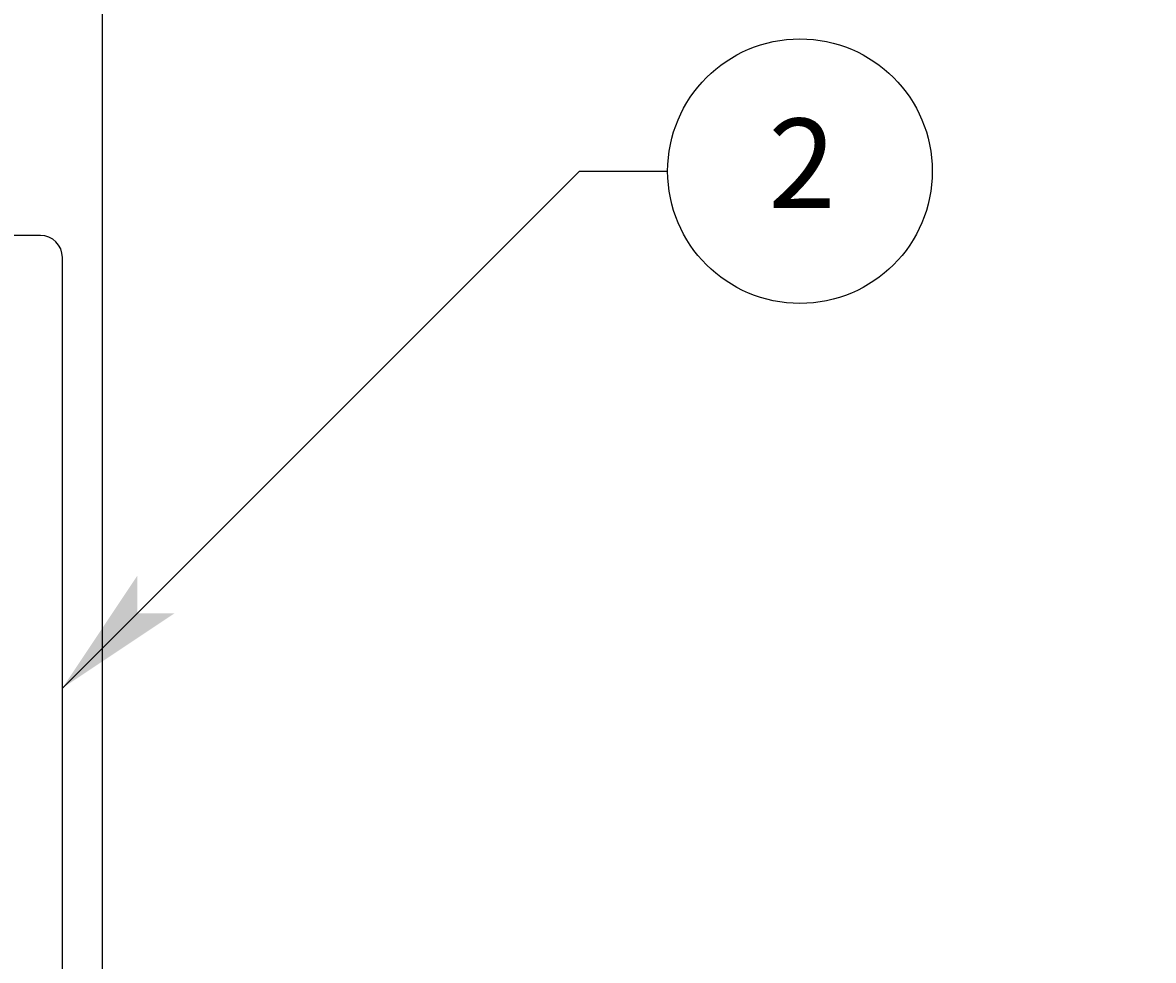
# Model space of a CAD drawing. Extents: x -437 to 1154, y -429 to 686.
# Drawn here: x 946 to 1049, y 274 to 359 of the extents above; entities that cross this region are included whole.
import ezdxf

# ---------------------------------------------------------------- set-up
doc = ezdxf.new("R2010")
doc.units = 0
doc.layers.get('0').update_dxf_attribs({"linetype": 'CONTINUOUS'})
for name, color, linetype in [('図枠', 7, 'CONTINUOUS'), ('寸法線', 7, 'CONTINUOUS'), ('ﾚｲﾔ_1', 7, 'CONTINUOUS')]:
    doc.layers.add(name, color=color, linetype=linetype)
doc.styles.get("Standard").update_dxf_attribs({"font": 'txt', "bigfont": 'extfont'})
doc.dimstyles.get("Standard").update_dxf_attribs({"dimtxt": 0.18, "dimasz": 0.18, "dimexe": 0.18, "dimexo": 0.0625, "dimgap": 0.09, "dimtad": 0, "dimtih": 1, "dimtoh": 1, "dimzin": 0, "dimcen": 0.09, "dimazin": 3, "dimtfac": 1, "dimtofl": 0, "dimtmove": 0, "dimatfit": 3})

# ---------------------------------------------------------------- blocks, each defined once
blk = doc.blocks.new('CLUMP71')
at = {"layer": 'ﾚｲﾔ_1', "color": 5}
for p, q in [((947.82, 339.77), (935.42, 339.77)), ((949.82, 215.77), (949.82, 337.77))]:
    blk.add_line(p, q, dxfattribs=at)
blk.add_arc((947.82, 337.77), 2, 0, 90, dxfattribs=at)
blk = doc.blocks.new('*U140')
at = {"layer": 'ﾚｲﾔ_1', "linetype": 'CONTINUOUS'}
blk.add_text('2', height=8.1, dxfattribs=at).set_placement((1013.82, 342.27))
blk = doc.blocks.new('BALLON3')
at = {"layer": '図枠'}
for p, q in [((949.82, 298.72), (996.7, 345.6)), ((996.7, 345.6), (1004.7, 345.6))]:
    blk.add_line(p, q, dxfattribs=at)
for points in [[(949.82, 298.72), (956.61, 308.91), (956.61, 305.51)], [(956.61, 305.51), (960, 305.51), (949.82, 298.72)]]:
    blk.add_solid(points, dxfattribs=at)
at = {"layer": 'ﾚｲﾔ_1'}
blk.add_circle((1016.7, 345.6), 12, dxfattribs=at)
at = {"linetype": 'CONTINUOUS'}
blk.add_blockref('*U140', (0, 0), dxfattribs=at)
blk = doc.blocks.new('*D82')
at = {"color": 0}
for p, q in [((953.44, 270.57), (953.44, 379.05)), ((953.44, 376.65), (1081.05, 376.65)), ((953.44, 376.65), (985.8, 376.65)), ((953.44, 376.65), (965.44, 376.65)), ((1113.41, 376.65), (985.8, 376.65)), ((1113.41, 376.65), (1081.05, 376.65))]:
    blk.add_line(p, q, dxfattribs=at)
blk.add_solid([(953.44, 376.65), (960.64, 378.57), (960.64, 374.72), (958.84, 376.65)], dxfattribs=at)
blk.add_text('内枠仕上材寸法\u3000570x570', height=6.477, dxfattribs=at).set_placement((989.61, 380.19))
blk = doc.blocks.new('*D90')
at = {"color": 0}
for p, q in [((883.02, 324.57), (883.02, 412.86)), ((883.02, 410.46), (1042.03, 410.46)), ((883.02, 410.46), (954.4, 410.46)), ((883.02, 410.46), (895.02, 410.46)), ((1113.41, 410.46), (954.4, 410.46)), ((1113.41, 410.46), (1042.03, 410.46))]:
    blk.add_line(p, q, dxfattribs=at)
blk.add_solid([(883.02, 410.46), (890.22, 412.39), (890.22, 408.53), (888.42, 410.46)], dxfattribs=at)
blk.add_text('天井開口寸法\u3000607x607', height=6.477, dxfattribs=at).set_placement((958.21, 414))

msp = doc.modelspace()

# ---------------------------------------------------------------- block references
at = {"layer": '図枠'}
msp.add_blockref('BALLON3', (0, 0), dxfattribs=at)
at = {"layer": '寸法線', "color": 5}
msp.add_blockref('CLUMP71', (0, 0), dxfattribs=at)

# ---------------------------------------------------------------- dimensions: what is measured, and where the dimension line sits
at = {"layer": '図枠'}
for base, p2, text, picture, middle in [((1113.408, 410.459), (883.021, 322.567), '天井開口寸法\u3000607x607', '*D90', (998.215, 410.459)), ((1113.408, 376.645), (953.442, 268.567), '内枠仕上材寸法\u3000570x570', '*D82', (1033.425, 376.645))]:
    dim = msp.add_linear_dim(base=base, p1=(1113.408, 268.567), p2=p2, text=text, dimstyle='Standard', dxfattribs=at)
    dim.commit()
    dim.dimension.update_dxf_attribs({"geometry": picture, "text_midpoint": middle, "dimtype": 128})

doc.saveas('drawing.dxf')
